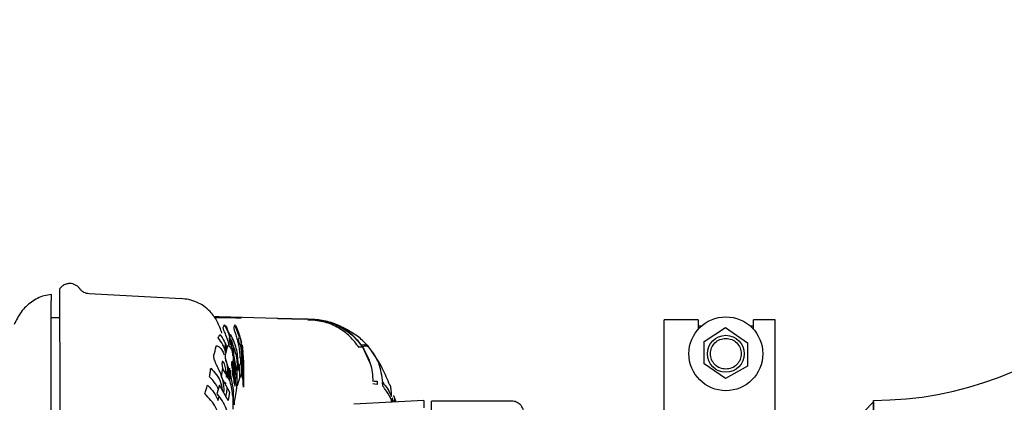
# Paper-space layout 'Sheet2' of a CAD drawing. Units: inches. Extents: x -148 to 301, y 5 to 193.
# Drawn here: x 66 to 72, y 87 to 90 of the extents above; entities that cross this region are included whole.
import ezdxf

# ---------------------------------------------------------------- set-up
doc = ezdxf.new("R2010")
doc.units = ezdxf.units.IN
doc.header["$MEASUREMENT"] = 0
doc.layers.add('FORMAT', color=7, linetype='Continuous')
doc.dimstyles.new('SLDDIMSTYLE7', dxfattribs={"dimtxt": 0.18, "dimasz": 2.34, "dimexe": 0, "dimexo": 0.0625, "dimgap": 0, "dimtad": 0, "dimtih": 1, "dimtoh": 1, "dimdec": 0, "dimrnd": 1e-09, "dimzin": 0, "dimdsep": 46, "dimtxsty": 'Standard', "dimsah": 1, "dimcen": 0.09, "dimadec": 0, "dimazin": 0, "dimtfac": 2.34, "dimtdec": 0, "dimtofl": 0, "dimtmove": 0, "dimatfit": 3, "dimfxl": 1, "dimfrac": 2, "dimtolj": 1, "dimtzin": 0, "dimarcsym": 0})

psp = doc.layouts.new('Sheet2')

# ---------------------------------------------------------------- linework, layer by layer
at = {"color": 7, "linetype": 'Continuous', "lineweight": 25, "ltscale": 18}
for p, q in [((66.7263, 88.0036), (66.1362, 88.0345)), ((65.896, 87.8836), (65.9478, 87.8836)), ((66.9671, 87.8877), (66.9391, 87.887)), ((66.9391, 87.887), (66.9671, 87.8877)), ((67.1085, 87.8799), (66.9483, 87.8837)), ((66.9551, 87.8836), (66.9671, 87.884)), ((67.3387, 87.8778), (66.9671, 87.8877)), ((66.9671, 87.8877), (66.9672, 87.8877)), ((66.9671, 87.8877), (67.0922, 87.8844)), ((66.9671, 87.8836), (66.9671, 87.8841)), ((66.9671, 87.8837), (67.0741, 87.8808)), ((66.9672, 87.8877), (66.9673, 87.8877)), ((67.0677, 87.8359), (67.0609, 87.8198)), ((67.0972, 87.7574), (67.0677, 87.8359)), ((67.0756, 87.8808), (67.1085, 87.8799)), ((67.523, 87.8725), (67.3428, 87.8777)), ((67.3428, 87.8777), (67.523, 87.8725)), ((67.5378, 87.8721), (67.523, 87.8725)), ((67.5352, 87.8688), (67.5588, 87.8681)), ((67.567, 87.8713), (67.5378, 87.8721)), ((67.5472, 87.8679), (67.5448, 87.8681)), ((67.5472, 87.8679), (67.5462, 87.8679)), ((67.5595, 87.8681), (67.5679, 87.8679)), ((67.5678, 87.8683), (67.5679, 87.868)), ((67.5678, 87.8678), (67.6174, 87.8633)), ((67.714, 87.8394), (67.697, 87.8459)), ((70.0305, 87.8678), (69.814, 87.8678)), ((69.814, 87.7755), (69.814, 87.8678)), ((70.0305, 87.8678), (70.0305, 87.8075)), ((70.5226, 87.8678), (70.3848, 87.8678)), ((70.3848, 87.8075), (70.3848, 87.8678)), ((70.5226, 87.7755), (70.5226, 87.8678)), ((67.0359, 87.7629), (67.0084, 87.8301)), ((67.0216, 87.8023), (67.0374, 87.7666)), ((67.0266, 87.7836), (67.029, 87.7698)), ((67.0411, 87.7755), (67.0319, 87.7532)), ((67.0807, 87.8166), (67.075, 87.8301)), ((67.0868, 87.8023), (67.0813, 87.8151)), ((67.108, 87.7347), (67.0868, 87.8023)), ((69.814, 87.249), (69.814, 87.7755)), ((70.0514, 87.8284), (70.0305, 87.8284)), ((70.0699, 87.73), (70.2053, 87.8186)), ((70.2053, 87.8186), (70.3455, 87.7209)), ((70.3848, 87.8284), (70.3639, 87.8284)), ((70.5226, 87.249), (70.5226, 87.7755)), ((67.0133, 87.6728), (67.0051, 87.7082)), ((67.0538, 87.658), (67.0424, 87.747)), ((67.0854, 87.7342), (67.0939, 87.695)), ((67.0923, 87.7449), (67.0972, 87.7574)), ((67.1028, 87.7111), (67.1003, 87.7057)), ((67.1135, 87.7012), (67.1071, 87.7403)), ((67.1071, 87.7403), (67.1113, 87.7241)), ((67.114, 87.7074), (67.116, 87.6902)), ((67.8764, 87.7077), (67.892, 87.7095)), ((67.8836, 87.6973), (67.8764, 87.7077)), ((67.9144, 87.7055), (67.923, 87.6958)), ((70.0699, 87.5875), (70.0699, 87.73)), ((70.3455, 87.7209), (70.3455, 87.5725)), ((66.9962, 87.6545), (66.9996, 87.644)), ((67.0185, 87.6957), (67.0062, 87.6413)), ((67.0534, 87.667), (67.0583, 87.6483)), ((67.0538, 87.658), (67.0538, 87.6385)), ((67.0578, 87.6655), (67.0604, 87.6476)), ((67.0801, 87.5394), (67.0592, 87.6545)), ((67.0605, 87.6068), (67.0604, 87.6437)), ((67.1104, 87.6566), (67.1105, 87.6398)), ((67.1126, 87.5174), (67.113, 87.6581)), ((67.1173, 87.685), (67.1135, 87.7012)), ((67.116, 87.6902), (67.1187, 87.6599)), ((67.1195, 87.6438), (67.1173, 87.685)), ((67.119, 87.656), (67.1219, 87.6229)), ((67.1219, 87.6161), (67.1194, 87.6454)), ((67.1195, 87.6438), (67.1196, 87.6068)), ((67.1217, 87.6271), (67.1199, 87.6561)), ((67.8852, 87.6927), (67.861, 87.6927)), ((67.9321, 87.5956), (67.8836, 87.6973)), ((67.8852, 87.6928), (67.8852, 87.6927)), ((67.0488, 87.5923), (67.0504, 87.6001)), ((67.0515, 87.5746), (67.0516, 87.6006)), ((67.0537, 87.5958), (67.0535, 87.5173)), ((67.0569, 87.5839), (67.0569, 87.5984)), ((67.0605, 87.5677), (67.0569, 87.5839)), ((67.0629, 87.6228), (67.0629, 87.546)), ((67.0641, 87.4638), (67.0641, 87.6016)), ((67.0642, 87.5794), (67.0735, 87.5071)), ((67.0898, 87.5893), (67.0898, 87.5454)), ((67.0992, 87.5774), (67.1058, 87.5899)), ((67.1057, 87.6291), (67.1031, 87.6237)), ((67.1105, 87.6398), (67.1107, 87.6006)), ((67.116, 87.623), (67.116, 87.5839)), ((67.1196, 87.6068), (67.116, 87.623)), ((67.116, 87.5839), (67.1196, 87.5677)), ((67.1219, 87.6229), (67.1231, 87.6017)), ((67.1219, 87.4615), (67.1219, 87.6229)), ((67.1231, 87.6017), (67.1232, 87.4368)), ((70.205, 87.4934), (70.0699, 87.5875)), ((66.9883, 87.5592), (66.9805, 87.5047)), ((67.0211, 87.5098), (67.0209, 87.5393)), ((67.0247, 87.5597), (67.0245, 87.4957)), ((67.0339, 87.5582), (67.0307, 87.5454)), ((67.0353, 87.5378), (67.0592, 87.4109)), ((67.0377, 87.4953), (67.0375, 87.549)), ((67.04, 87.546), (67.0398, 87.4989)), ((67.0535, 87.5173), (67.0607, 87.4895)), ((67.0665, 87.4682), (67.0566, 87.5406)), ((67.0607, 87.4895), (67.0605, 87.5677)), ((67.0629, 87.5286), (67.0629, 87.4615)), ((67.0652, 87.4638), (67.0652, 87.5178)), ((67.0801, 87.5394), (67.0803, 87.5098)), ((67.0834, 87.4464), (67.0839, 87.5598)), ((67.0898, 87.5454), (67.0965, 87.5721)), ((67.0965, 87.5721), (67.0968, 87.4954)), ((67.099, 87.499), (67.0992, 87.5774)), ((67.1197, 87.4895), (67.1126, 87.5174)), ((67.1196, 87.5677), (67.1197, 87.4895)), ((70.3455, 87.5725), (70.205, 87.4934)), ((66.9805, 87.5047), (67.0338, 87.4064)), ((67.021, 87.4943), (67.0211, 87.5098)), ((67.0335, 87.48), (67.0377, 87.4953)), ((67.0667, 87.4595), (67.0665, 87.4682)), ((67.0694, 87.4476), (67.0708, 87.4554)), ((67.0735, 87.5071), (67.0735, 87.5015)), ((67.0968, 87.4954), (67.0834, 87.4464)), ((67.1077, 87.515), (67.099, 87.499)), ((67.1232, 87.4368), (67.1219, 87.4615)), ((68.0135, 87.4446), (68.0132, 87.4674)), ((66.9691, 87.4502), (66.9538, 87.3956)), ((67.0244, 87.3518), (66.9691, 87.4502)), ((67.0104, 87.3769), (67.016, 87.4064)), ((67.0338, 87.4064), (67.0244, 87.3518)), ((67.0591, 87.3932), (67.0592, 87.4109)), ((67.0752, 87.4064), (67.0648, 87.3519)), ((66.9624, 87.3518), (66.9667, 87.3747)), ((67.0545, 87.3791), (67.0551, 87.297)), ((67.0652, 87.3254), (67.0652, 87.354)), ((68.2761, 87.3517), (67.8291, 87.3283)), ((68.07, 87.3409), (68.0703, 87.355)), ((68.0734, 87.358), (68.0729, 87.3434)), ((68.2761, 87.3517), (68.2761, 87.3045)), ((68.8372, 87.3486), (68.3254, 87.3486)), ((68.3254, 87.2464), (68.3254, 87.3486)), ((71.1526, 87.344), (71.0345, 87.2234)), ((71.1526, 87.344), (71.1526, 84.3665))]:
    psp.add_line(p, q, dxfattribs=at)
at = {"color": 7, "linetype": 'Continuous', "lineweight": 25, "ltscale": 18, "flags": 128}
psp.add_lwpolyline([(67.9772, 87.4548), (67.9623, 87.4569), (67.9513, 87.4585)], dxfattribs=at)
at = {"color": 7, "linetype": 'Continuous', "lineweight": 25, "ltscale": 324}
for radius in [0.2362, 0.1181]:
    psp.add_circle((70.2077, 87.6513), radius, dxfattribs=at)
for radius, end in [(2.2421, 352.3035), (5.2382, 356.55285)]:
    psp.add_arc((71.1526, 89.5954), radius, 270, end, dxfattribs=at)
at = {"color": 7, "linetype": 'Continuous', "lineweight": 25, "ltscale": 18}
for points, knots in [([(66.0767, 88.0666), (66.0731, 88.0711), (66.0655, 88.0806), (66.0499, 88.0914), (66.0311, 88.0988), (66.0103, 88.1011), (65.9897, 88.0978), (65.9713, 88.0896), (65.9562, 88.078), (65.9491, 88.0682), (65.9457, 88.0635)], [0, 0, 0, 0, 0.111674, 0.234032, 0.364716, 0.499999, 0.635281, 0.765966, 0.888325, 1, 1, 1, 1]), ([(65.895, 88.0304), (65.8791, 88.0282), (65.8336, 88.0219), (65.7649, 87.9841), (65.6965, 87.9217), (65.67, 87.866), (65.6569, 87.8384)], [0, 0, 0, 0, 0.150071, 0.429773, 0.717178, 1, 1, 1, 1]), ([(65.8884, 85.4595), (65.8886, 85.527), (65.8889, 85.6619), (65.8894, 85.8695), (65.8899, 86.0779), (65.8903, 86.2852), (65.8908, 86.4892), (65.8912, 86.6876), (65.8916, 86.8783), (65.892, 87.0797), (65.8925, 87.2852), (65.8929, 87.4856), (65.8934, 87.6588), (65.8938, 87.8018), (65.8942, 87.9128), (65.8945, 87.9883), (65.8949, 88.0289), (65.8951, 88.0294), (65.8951, 88.0296)], [0, 0, 0, 0, 0.0547997, 0.1096, 0.1644009, 0.2192022, 0.274004, 0.3288062, 0.3836089, 0.4384119, 0.5114594, 0.5845078, 0.6575566, 0.7306058, 0.8036553, 0.8767059, 0.9497584, 1, 1, 1, 1]), ([(65.9475, 88.0627), (65.9475, 88.0624), (65.9476, 88.0616), (65.9476, 88.0196), (65.9478, 87.9425), (65.9478, 87.8294), (65.9479, 87.6838), (65.948, 87.5077), (65.948, 87.3041), (65.9481, 87.0953), (65.9481, 86.8908), (65.9482, 86.6971), (65.9482, 86.4957), (65.9482, 86.2887), (65.9482, 86.0783), (65.9483, 85.8668), (65.9483, 85.6561), (65.9483, 85.5192), (65.9483, 85.4508)], [0, 0, 0, 0, 0.052349, 0.125239, 0.198128, 0.271015, 0.343902, 0.416789, 0.489675, 0.562561, 0.617242, 0.671923, 0.726604, 0.781284, 0.835964, 0.890643, 0.945322, 1, 1, 1, 1]), ([(66.1365, 88.0345), (66.1306, 88.0352), (66.1188, 88.0365), (66.1021, 88.0436), (66.0872, 88.0538), (66.0797, 88.0631), (66.0759, 88.0677)], [0, 0, 0, 0, 0.246757, 0.500001, 0.753245, 1, 1, 1, 1]), ([(66.9859, 87.7831), (66.9767, 87.8085), (66.9581, 87.8593), (66.9179, 87.9155), (66.8725, 87.9562), (66.827, 87.9816), (66.7789, 87.9984), (66.7407, 88.0021), (66.7231, 88.0038)], [0, 0, 0, 0, 0.238842, 0.478007, 0.63585, 0.775189, 0.89631, 1, 1, 1, 1]), ([(66.9363, 87.8836), (66.9413, 87.8836), (66.9642, 87.8836), (66.9658, 87.8836), (66.9671, 87.8836)], [0, 0, 0, 0, 0.216657, 1, 1, 1, 1]), ([(66.9934, 87.8198), (66.9952, 87.8224), (66.9988, 87.8278), (66.9997, 87.8332), (67.0002, 87.8359)], [0, 0, 0, 0, 0.5, 1, 1, 1, 1]), ([(67.0002, 87.8359), (67.0074, 87.8233), (67.0217, 87.7983), (67.0311, 87.7711), (67.0358, 87.7574)], [0, 0, 0, 0, 0.5, 1, 1, 1, 1]), ([(67.3428, 87.8777), (67.3427, 87.8777), (67.3425, 87.8777), (67.3419, 87.8777), (67.3414, 87.8778), (67.3408, 87.8778), (67.3402, 87.8778), (67.3396, 87.8778), (67.3391, 87.8778), (67.3388, 87.8778), (67.3387, 87.8778)], [0, 0, 0, 0, 0.128573, 0.252808, 0.376296, 0.500131, 0.624075, 0.747796, 0.872087, 1, 1, 1, 1]), ([(67.8626, 87.6908), (67.844, 87.7156), (67.8069, 87.7649), (67.7308, 87.8194), (67.6426, 87.8587), (67.5777, 87.8648), (67.544, 87.868)], [0, 0, 0, 0, 0.243935, 0.484962, 0.733249, 1, 1, 1, 1]), ([(67.7483, 87.8219), (67.7197, 87.8356), (67.6622, 87.8632), (67.5988, 87.8686), (67.567, 87.8713)], [0, 0, 0, 0, 0.499373, 1, 1, 1, 1]), ([(67.617, 87.8607), (67.6317, 87.8591), (67.6777, 87.8539), (67.7494, 87.8214), (67.8277, 87.7677), (67.866, 87.7177), (67.8852, 87.6927)], [0, 0, 0, 0, 0.135351, 0.424183, 0.712137, 1, 1, 1, 1]), ([(67.7131, 87.8374), (67.7035, 87.8425), (67.6923, 87.8484), (67.6799, 87.8503), (67.6781, 87.8506)], [0, 0, 0, 0, 0.8577, 1, 1, 1, 1]), ([(67.8137, 87.7894), (67.7974, 87.7992), (67.7679, 87.8169), (67.7278, 87.8335), (67.7098, 87.841)], [0, 0, 0, 0, 0.552625, 1, 1, 1, 1]), ([(66.9617, 87.7532), (66.9636, 87.7569), (66.9676, 87.7643), (66.9705, 87.7718), (66.972, 87.7755)], [0, 0, 0, 0, 0.4999997, 1, 1, 1, 1]), ([(66.972, 87.7755), (66.9913, 87.7473), (67.0109, 87.7185), (67.0159, 87.6854), (67.016, 87.6847)], [0, 0, 0, 0, 0.980153, 1, 1, 1, 1]), ([(67.0237, 87.7342), (67.0202, 87.7444), (67.0133, 87.7647), (67.004, 87.7874), (66.998, 87.8021), (66.9947, 87.811), (66.9928, 87.8174), (66.9932, 87.819), (66.9934, 87.8198)], [0, 0, 0, 0, 0.24955, 0.499096, 0.624366, 0.749604, 0.87481, 1, 1, 1, 1]), ([(67.0084, 87.8301), (67.0117, 87.8255), (67.0183, 87.8162), (67.0205, 87.8069), (67.0216, 87.8023)], [0, 0, 0, 0, 0.499997, 1, 1, 1, 1]), ([(67.0898, 87.5893), (67.0877, 87.6218), (67.0835, 87.6869), (67.0552, 87.7459), (67.0411, 87.7755)], [0, 0, 0, 0, 0.50001, 1, 1, 1, 1]), ([(67.0609, 87.8198), (67.0607, 87.819), (67.0603, 87.8174), (67.0617, 87.8111), (67.0642, 87.8024), (67.069, 87.7877), (67.0766, 87.7648), (67.0824, 87.7444), (67.0854, 87.7342)], [0, 0, 0, 0, 0.125228, 0.250463, 0.375718, 0.500995, 0.750487, 1, 1, 1, 1]), ([(67.075, 87.8301), (67.086, 87.8025), (67.1082, 87.7472), (67.1114, 87.6878), (67.1129, 87.6581)], [0, 0, 0, 0, 0.499991, 1, 1, 1, 1]), ([(67.8764, 87.7077), (67.8582, 87.7303), (67.8218, 87.7755), (67.7728, 87.8064), (67.7483, 87.8219)], [0, 0, 0, 0, 0.50011, 1, 1, 1, 1]), ([(67.9144, 87.7055), (67.8945, 87.7261), (67.8636, 87.758), (67.8253, 87.7805), (67.8116, 87.7885)], [0, 0, 0, 0, 0.642021, 1, 1, 1, 1]), ([(67.0096, 87.6563), (67.0093, 87.658), (67.004, 87.6936), (66.9823, 87.7241), (66.9617, 87.7532)], [0, 0, 0, 0, 0.046452, 1, 1, 1, 1]), ([(67.0338, 87.695), (67.0324, 87.7016), (67.0296, 87.7148), (67.0257, 87.7277), (67.0237, 87.7342)], [0, 0, 0, 0, 0.5, 1, 1, 1, 1]), ([(67.031, 87.7449), (67.0309, 87.7447), (67.0308, 87.7443), (67.031, 87.7428), (67.0314, 87.7406), (67.0321, 87.737), (67.0335, 87.7312), (67.0353, 87.7235), (67.0371, 87.716), (67.0387, 87.7099), (67.0396, 87.7067), (67.0402, 87.7056), (67.0403, 87.7057), (67.0404, 87.7057)], [0, 0, 0, 0, 0.0626713, 0.1253436, 0.1880185, 0.2506972, 0.3754774, 0.5002939, 0.6251071, 0.7498925, 0.8746451, 0.9373233, 1, 1, 1, 1]), ([(67.0358, 87.7574), (67.0353, 87.7554), (67.0341, 87.7512), (67.032, 87.747), (67.031, 87.7449)], [0, 0, 0, 0, 0.5, 1, 1, 1, 1]), ([(67.0319, 87.7532), (67.047, 87.7226), (67.0774, 87.6615), (67.0817, 87.5937), (67.0839, 87.5598)], [0, 0, 0, 0, 0.499985, 1, 1, 1, 1]), ([(67.0404, 87.7057), (67.0408, 87.7066), (67.0418, 87.7084), (67.0425, 87.7102), (67.0429, 87.7111)], [0, 0, 0, 0, 0.5, 1, 1, 1, 1]), ([(67.0429, 87.7111), (67.0434, 87.711), (67.0444, 87.7109), (67.0473, 87.6992), (67.0497, 87.686), (67.0502, 87.6758), (67.0503, 87.6735)], [0, 0, 0, 0, 0.304783, 0.609608, 0.914426, 1, 1, 1, 1]), ([(67.0464, 87.7403), (67.0479, 87.7339), (67.051, 87.7209), (67.053, 87.7078), (67.0539, 87.7012)], [0, 0, 0, 0, 0.5, 1, 1, 1, 1]), ([(67.1003, 87.7057), (67.1001, 87.7058), (67.0998, 87.7059), (67.0987, 87.7099), (67.0974, 87.716), (67.0959, 87.7235), (67.0943, 87.7312), (67.0932, 87.737), (67.0926, 87.7407), (67.0923, 87.7428), (67.0922, 87.7443), (67.0923, 87.7447), (67.0923, 87.7449)], [0, 0, 0, 0, 0.124817, 0.249656, 0.374518, 0.499399, 0.62428, 0.749132, 0.811852, 0.874569, 0.937285, 1, 1, 1, 1]), ([(67.1104, 87.6566), (67.1101, 87.6648), (67.1095, 87.6813), (67.1069, 87.6994), (67.1042, 87.7109), (67.1033, 87.711), (67.1028, 87.7111)], [0, 0, 0, 0, 0.249971, 0.499986, 0.750006, 1, 1, 1, 1]), ([(67.892, 87.7095), (67.8961, 87.7095), (67.9033, 87.7096), (67.911, 87.7068), (67.9144, 87.7055)], [0, 0, 0, 0, 0.560289, 1, 1, 1, 1]), ([(70.2077, 87.5528), (70.1948, 87.5543), (70.169, 87.5573), (70.1363, 87.58), (70.1144, 87.6126), (70.1067, 87.6513), (70.1144, 87.6899), (70.1363, 87.7225), (70.169, 87.7452), (70.1948, 87.7482), (70.2077, 87.7497)], [0, 0, 0, 0, 0.1249991, 0.2499928, 0.3749991, 0.5, 0.6250009, 0.7500072, 0.8750009, 1, 1, 1, 1]), ([(70.2077, 87.7497), (70.2206, 87.7482), (70.2463, 87.7452), (70.2791, 87.7225), (70.301, 87.6899), (70.3087, 87.6513), (70.301, 87.6126), (70.2791, 87.58), (70.2463, 87.5573), (70.2206, 87.5543), (70.2077, 87.5528)], [0, 0, 0, 0, 0.124999, 0.249993, 0.374999, 0.5, 0.625001, 0.750007, 0.875001, 1, 1, 1, 1]), ([(66.9339, 87.6413), (66.9366, 87.6503), (66.9421, 87.6684), (66.9455, 87.6866), (66.9473, 87.6957)], [0, 0, 0, 0, 0.499999, 1, 1, 1, 1]), ([(66.9473, 87.6957), (66.9479, 87.6976), (66.9491, 87.7013), (66.9555, 87.7031), (66.9669, 87.6976), (66.9826, 87.6812), (66.9917, 87.6634), (66.9962, 87.6545)], [0, 0, 0, 0, 0.125258, 0.250575, 0.500227, 0.750186, 1, 1, 1, 1]), ([(67.0592, 87.6545), (67.0554, 87.6634), (67.0478, 87.6812), (67.0346, 87.6978), (67.0253, 87.7031), (67.0201, 87.7012), (67.0191, 87.6976), (67.0185, 87.6957)], [0, 0, 0, 0, 0.249782, 0.499671, 0.749319, 0.874676, 1, 1, 1, 1]), ([(67.0434, 87.6991), (67.0451, 87.6952), (67.0478, 87.6889), (67.0494, 87.6824), (67.05, 87.6799)], [0, 0, 0, 0, 0.632212, 1, 1, 1, 1]), ([(67.0629, 87.6228), (67.0626, 87.6341), (67.062, 87.6567), (67.058, 87.679), (67.0559, 87.6902)], [0, 0, 0, 0, 0.500002, 1, 1, 1, 1]), ([(67.0583, 87.6483), (67.0582, 87.6512), (67.0582, 87.6569), (67.0579, 87.6627), (67.0578, 87.6655)], [0, 0, 0, 0, 0.499999, 1, 1, 1, 1]), ([(67.0579, 87.685), (67.0586, 87.6781), (67.0601, 87.6644), (67.0603, 87.6506), (67.0604, 87.6437)], [0, 0, 0, 0, 0.5, 1, 1, 1, 1]), ([(67.0939, 87.695), (67.0948, 87.6889), (67.0968, 87.6767), (67.0987, 87.6598), (67.1001, 87.645), (67.1006, 87.6379), (67.1009, 87.6344)], [0, 0, 0, 0, 0.250012, 0.500011, 0.750006, 1, 1, 1, 1]), ([(67.8999, 87.6994), (67.8969, 87.6991), (67.8914, 87.6985), (67.886, 87.6977), (67.8836, 87.6973)], [0, 0, 0, 0, 0.559965, 1, 1, 1, 1]), ([(67.8852, 87.6927), (67.9042, 87.659), (67.9425, 87.5912), (67.9484, 87.5135), (67.9513, 87.4743)], [0, 0, 0, 0, 0.496202, 1, 1, 1, 1]), ([(67.923, 87.6958), (67.9185, 87.6972), (67.9106, 87.6998), (67.9032, 87.6995), (67.8999, 87.6994)], [0, 0, 0, 0, 0.559739, 1, 1, 1, 1]), ([(67.9342, 87.5893), (67.934, 87.5899), (67.9332, 87.5925), (67.9312, 87.5986), (67.9284, 87.607), (67.9239, 87.6189), (67.9211, 87.6259), (67.9162, 87.6373), (67.913, 87.6439), (67.9136, 87.6427), (67.9138, 87.6423)], [0, 0, 0, 0, 0.0065705, 0.0278039, 0.0723382, 0.1253636, 0.2995075, 0.4875748, 0.8027893, 1, 1, 1, 1]), ([(68.0134, 87.4673), (68.0082, 87.5096), (67.998, 87.5938), (67.9479, 87.6619), (67.923, 87.6958)], [0, 0, 0, 0, 0.502681, 1, 1, 1, 1]), ([(68.0588, 87.4506), (68.0437, 87.487), (68.0082, 87.5726), (67.9698, 87.6305), (67.9478, 87.6637)], [0, 0, 0, 0, 0.425335, 1, 1, 1, 1]), ([(66.9712, 87.5378), (66.9666, 87.5474), (66.9575, 87.5664), (66.9458, 87.5916), (66.9384, 87.6102), (66.9345, 87.6229), (66.9325, 87.6339), (66.9334, 87.6388), (66.9339, 87.6413)], [0, 0, 0, 0, 0.249687, 0.499298, 0.624548, 0.749743, 0.874881, 1, 1, 1, 1]), ([(66.9857, 87.5923), (66.9855, 87.5911), (66.9852, 87.5888), (66.9855, 87.5835), (66.9863, 87.5774), (66.9881, 87.5681), (66.9913, 87.5552), (66.9941, 87.5454), (66.9955, 87.5406)], [0, 0, 0, 0, 0.125252, 0.250505, 0.375768, 0.501044, 0.750477, 1, 1, 1, 1]), ([(66.9873, 87.6001), (66.9871, 87.5988), (66.9865, 87.5962), (66.986, 87.5936), (66.9857, 87.5923)], [0, 0, 0, 0, 0.5, 1, 1, 1, 1]), ([(67.0033, 87.5794), (67.0019, 87.5839), (66.9989, 87.5929), (66.9938, 87.6012), (66.9902, 87.6038), (66.9882, 87.6028), (66.9876, 87.601), (66.9873, 87.6001)], [0, 0, 0, 0, 0.2497429, 0.4995463, 0.7492187, 0.874618, 1, 1, 1, 1]), ([(67.0143, 87.5071), (67.0136, 87.5193), (67.0123, 87.5437), (67.0063, 87.5675), (67.0033, 87.5794)], [0, 0, 0, 0, 0.5, 1, 1, 1, 1]), ([(67.0062, 87.6413), (67.0058, 87.6389), (67.0049, 87.6341), (67.0061, 87.6234), (67.009, 87.6108), (67.0146, 87.5922), (67.0239, 87.5667), (67.0315, 87.5475), (67.0353, 87.5378)], [0, 0, 0, 0, 0.125189, 0.250385, 0.375609, 0.500869, 0.750387, 1, 1, 1, 1]), ([(67.0065, 87.6228), (67.0094, 87.6146), (67.0191, 87.5876), (67.0202, 87.5591), (67.0209, 87.5393)], [0, 0, 0, 0, 0.305285, 1, 1, 1, 1]), ([(67.0566, 87.5406), (67.0554, 87.5455), (67.0531, 87.5552), (67.0505, 87.5682), (67.0491, 87.5775), (67.0485, 87.5836), (67.0483, 87.5888), (67.0487, 87.5911), (67.0488, 87.5923)], [0, 0, 0, 0, 0.24949, 0.498904, 0.624187, 0.749462, 0.874731, 1, 1, 1, 1]), ([(67.0504, 87.6001), (67.0507, 87.601), (67.0512, 87.6028), (67.053, 87.6038), (67.0561, 87.6013), (67.0605, 87.5929), (67.0629, 87.5839), (67.0642, 87.5794)], [0, 0, 0, 0, 0.125402, 0.250816, 0.5005, 0.750276, 1, 1, 1, 1]), ([(67.0617, 87.6388), (67.062, 87.6371), (67.0639, 87.6248), (67.064, 87.6124), (67.0641, 87.6016)], [0, 0, 0, 0, 0.1364375, 1, 1, 1, 1]), ([(67.1031, 87.6237), (67.1027, 87.6236), (67.1019, 87.6235), (67.1012, 87.6307), (67.1009, 87.6344)], [0, 0, 0, 0, 0.499999, 1, 1, 1, 1]), ([(67.1058, 87.5899), (67.1059, 87.5904), (67.1061, 87.5915), (67.1064, 87.5966), (67.1066, 87.6035), (67.1066, 87.6113), (67.1065, 87.6189), (67.1063, 87.625), (67.1061, 87.6289), (67.1058, 87.629), (67.1057, 87.6291)], [0, 0, 0, 0, 0.125001, 0.249997, 0.374991, 0.499988, 0.624989, 0.749991, 0.874995, 1, 1, 1, 1]), ([(67.1107, 87.6006), (67.1107, 87.5902), (67.1107, 87.5694), (67.1101, 87.5419), (67.109, 87.5214), (67.1081, 87.5172), (67.1077, 87.515)], [0, 0, 0, 0, 0.250003, 0.5, 0.749997, 1, 1, 1, 1]), ([(66.9061, 87.5047), (66.9077, 87.5138), (66.911, 87.5319), (66.9132, 87.5501), (66.9142, 87.5592)], [0, 0, 0, 0, 0.5, 1, 1, 1, 1]), ([(66.9142, 87.5592), (66.9383, 87.5325), (66.9762, 87.4902), (66.9836, 87.4385), (66.9863, 87.4196)], [0, 0, 0, 0, 0.6340226, 1, 1, 1, 1]), ([(67, 87.4107), (66.9989, 87.4326), (66.9966, 87.4764), (66.9797, 87.5174), (66.9712, 87.5378)], [0, 0, 0, 0, 0.500005, 1, 1, 1, 1]), ([(67.0545, 87.3791), (67.0514, 87.4111), (67.0453, 87.4752), (67.0073, 87.5312), (66.9883, 87.5592)], [0, 0, 0, 0, 0.500005, 1, 1, 1, 1]), ([(67.0346, 87.4843), (67.0339, 87.4999), (67.0324, 87.5301), (67.0289, 87.555), (67.0272, 87.5671)], [0, 0, 0, 0, 0.515614, 1, 1, 1, 1]), ([(66.9622, 87.4256), (66.957, 87.4367), (66.9437, 87.4656), (66.9204, 87.4898), (66.9061, 87.5047)], [0, 0, 0, 0, 0.386808, 1, 1, 1, 1]), ([(67.0072, 87.4682), (67.0073, 87.4667), (67.0074, 87.4635), (67.0074, 87.4607), (67.0075, 87.4593)], [0, 0, 0, 0, 0.500005, 1, 1, 1, 1]), ([(67.0143, 87.5013), (67.0143, 87.5023), (67.0143, 87.5043), (67.0143, 87.5062), (67.0143, 87.5071)], [0, 0, 0, 0, 0.5, 1, 1, 1, 1]), ([(67.0667, 87.4595), (67.0668, 87.4563), (67.067, 87.4501), (67.0676, 87.445), (67.0685, 87.4436), (67.0691, 87.4463), (67.0694, 87.4476)], [0, 0, 0, 0, 0.249993, 0.499991, 0.749995, 1, 1, 1, 1]), ([(67.0708, 87.4554), (67.0712, 87.4577), (67.0718, 87.4622), (67.0727, 87.4739), (67.0733, 87.4876), (67.0734, 87.4969), (67.0735, 87.5015)], [0, 0, 0, 0, 0.250011, 0.500011, 0.750004, 1, 1, 1, 1]), ([(67.0803, 87.5098), (67.0803, 87.4999), (67.0803, 87.48), (67.0792, 87.4488), (67.0774, 87.4219), (67.076, 87.4115), (67.0752, 87.4064)], [0, 0, 0, 0, 0.249997, 0.49999, 0.749989, 1, 1, 1, 1]), ([(67.9506, 87.4775), (67.9556, 87.4771), (67.9644, 87.4764), (67.9732, 87.4756), (67.9771, 87.4753)], [0, 0, 0, 0, 0.559999, 1, 1, 1, 1]), ([(67.9771, 87.4753), (67.9772, 87.4715), (67.9772, 87.4647), (67.9772, 87.4578), (67.9772, 87.4548)], [0, 0, 0, 0, 0.555541, 1, 1, 1, 1]), ([(68.0134, 87.4673), (68.024, 87.4545), (68.0431, 87.4318), (68.0622, 87.395), (68.0706, 87.3789)], [0, 0, 0, 0, 0.560295, 1, 1, 1, 1]), ([(66.8754, 87.3956), (66.8787, 87.4047), (66.8854, 87.4228), (66.8907, 87.441), (66.8934, 87.4502)], [0, 0, 0, 0, 0.499998, 1, 1, 1, 1]), ([(66.9708, 87.1991), (66.9668, 87.2358), (66.9586, 87.3093), (66.9031, 87.3669), (66.8754, 87.3956)], [0, 0, 0, 0, 0.50004, 1, 1, 1, 1]), ([(66.8934, 87.4502), (66.908, 87.4353), (66.9372, 87.4055), (66.954, 87.3697), (66.9624, 87.3518)], [0, 0, 0, 0, 0.499999, 1, 1, 1, 1]), ([(66.9538, 87.3956), (66.9761, 87.3655), (67.0208, 87.3052), (67.027, 87.2346), (67.0301, 87.1993)], [0, 0, 0, 0, 0.499972, 1, 1, 1, 1]), ([(67.016, 87.4064), (67.0168, 87.4112), (67.0178, 87.4179), (67.0186, 87.4304), (67.0188, 87.434)], [0, 0, 0, 0, 0.715589, 1, 1, 1, 1]), ([(67.0648, 87.3519), (67.064, 87.349), (67.0624, 87.343), (67.0604, 87.3494), (67.0592, 87.3661), (67.0591, 87.3841), (67.0591, 87.3932)], [0, 0, 0, 0, 0.250012, 0.500017, 0.750011, 1, 1, 1, 1]), ([(68.0703, 87.355), (68.0597, 87.3753), (68.0407, 87.4116), (68.0219, 87.4344), (68.0136, 87.4445)], [0, 0, 0, 0, 0.559486, 1, 1, 1, 1]), ([(68.0706, 87.3789), (68.0704, 87.3846), (68.0697, 87.4076), (68.0672, 87.4299), (68.0629, 87.4473), (68.0606, 87.4533), (68.0603, 87.4519), (68.0602, 87.4513)], [0, 0, 0, 0, 0.108637, 0.431721, 0.648013, 0.864167, 1, 1, 1, 1]), ([(68.0839, 87.344), (68.0829, 87.3472), (68.0799, 87.3572), (68.0773, 87.3646), (68.0751, 87.3673), (68.0741, 87.3653), (68.0736, 87.3624), (68.0735, 87.3595), (68.0734, 87.358)], [0, 0, 0, 0, 0.1862012, 0.5930069, 0.7963394, 0.8982212, 0.9490023, 1, 1, 1, 1]), ([(68.083, 87.3839), (68.0844, 87.381), (68.0898, 87.3698), (68.0897, 87.3571), (68.0896, 87.3479)], [0, 0, 0, 0, 0.265365, 1, 1, 1, 1]), ([(68.0996, 87.3425), (68.0964, 87.3509), (68.089, 87.3701), (68.0858, 87.3796), (68.084, 87.385)], [0, 0, 0, 0, 0.440665, 1, 1, 1, 1]), ([(68.9159, 87.2698), (68.9143, 87.2818), (68.9111, 87.3058), (68.8885, 87.3322), (68.8609, 87.3471), (68.8419, 87.348), (68.8325, 87.3484)], [0, 0, 0, 0, 0.279582, 0.5591692, 0.7795758, 1, 1, 1, 1]), ([(71.1526, 84.3572), (71.1526, 84.3624), (71.1526, 84.3726), (71.1526, 84.4548), (71.1526, 84.5827), (71.1526, 84.7491), (71.1526, 84.9405), (71.1526, 85.147), (71.1526, 85.3723), (71.1526, 85.6105), (71.1526, 85.8553), (71.1526, 86.1), (71.1526, 86.3382), (71.1526, 86.5635), (71.1526, 86.77), (71.1526, 86.9614), (71.1526, 87.1278), (71.1526, 87.2557), (71.1526, 87.3379), (71.1526, 87.3481), (71.1526, 87.3533)], [0, 0, 0, 0, 0.059988, 0.119977, 0.179965, 0.239954, 0.291963, 0.343973, 0.395982, 0.447991, 0.5, 0.552009, 0.604018, 0.656027, 0.708037, 0.760046, 0.820035, 0.880023, 0.940012, 1, 1, 1, 1])]:
    psp.add_open_spline(points, degree=3, knots=knots, dxfattribs=at)

# ---------------------------------------------------------------- leaders
at = {"layer": 'FORMAT', "color": 7, "ltscale": 18}
psp.add_leader([(55.3579, 87.978), (67.2415, 102.2752)], dimstyle='SLDDIMSTYLE7', dxfattribs=at)

doc.saveas('drawing.dxf')
